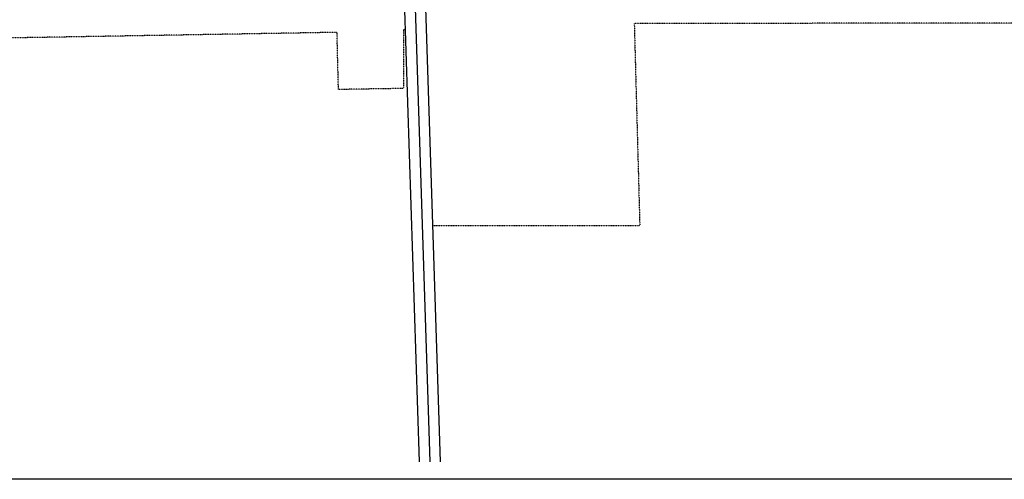
# Model space of a CAD drawing. Extents: x 2229218 to 2238508, y 15744999 to 15749160.
# Drawn here: x 2233125 to 2236195, y 15744999 to 15746432 of the extents above; entities that cross this region are included whole.
import ezdxf

# ---------------------------------------------------------------- set-up
doc = ezdxf.new("R2010")
doc.units = 0
doc.header["$MEASUREMENT"] = 0
doc.linetypes.add('DGN_STYLE_2', pattern=[0.0011, 0, -0.0011])
for name, color, linetype in [('L13', 7, 'CONTINUOUS'), ('L18', 7, 'CONTINUOUS'), ('L2', 7, 'CONTINUOUS'), ('L3', 7, 'CONTINUOUS')]:
    doc.layers.add(name, color=color, linetype=linetype)

msp = doc.modelspace()

# ---------------------------------------------------------------- linework, layer by layer
at = {"layer": 'L13', "color": 7, "linetype": 'CONTINUOUS', "flags": 128}
msp.add_lwpolyline([(2229217.5, 15749160.3), (2238507.6, 15749160.3), (2238507.6, 15744999.5), (2229217.5, 15744999.5), (2229217.5, 15749160.3)], close=True, dxfattribs=at)
at = {"layer": 'L18', "color": 7, "linetype": 'CONTINUOUS'}
for p, q in [((2234389, 15746529.5), (2234436.6, 15745053.5)), ((2234324.1, 15746494.4), (2234370.5, 15745053.5))]:
    msp.add_line(p, q, dxfattribs=at)
at = {"layer": 'L2', "color": 6, "linetype": 'DGN_STYLE_2'}
for p, q in [((2236990.3, 15746422.3), (2235041.3, 15746419.6)), ((2235041.3, 15746419.6), (2235058.5, 15745789.8)), ((2234114.7, 15746392.2), (2232556.9, 15746365.6)), ((2234119.1, 15746214.2), (2234114.7, 15746392.2)), ((2234322.1, 15746402.4), (2234322.1, 15746217.4)), ((2234322.1, 15746402.4), (2234327, 15746402.4)), ((2234322.1, 15746402.4), (2234327, 15746402.4)), ((2234322.1, 15746217.4), (2234119.1, 15746214.2)), ((2235058.5, 15745789.8), (2234412.8, 15745789.8))]:
    msp.add_line(p, q, dxfattribs=at)
at = {"layer": 'L3', "color": 2, "linetype": 'CONTINUOUS'}
msp.add_line((2234356, 15746528.4), (2234403.6, 15745053.5), dxfattribs=at)

doc.saveas('drawing.dxf')
